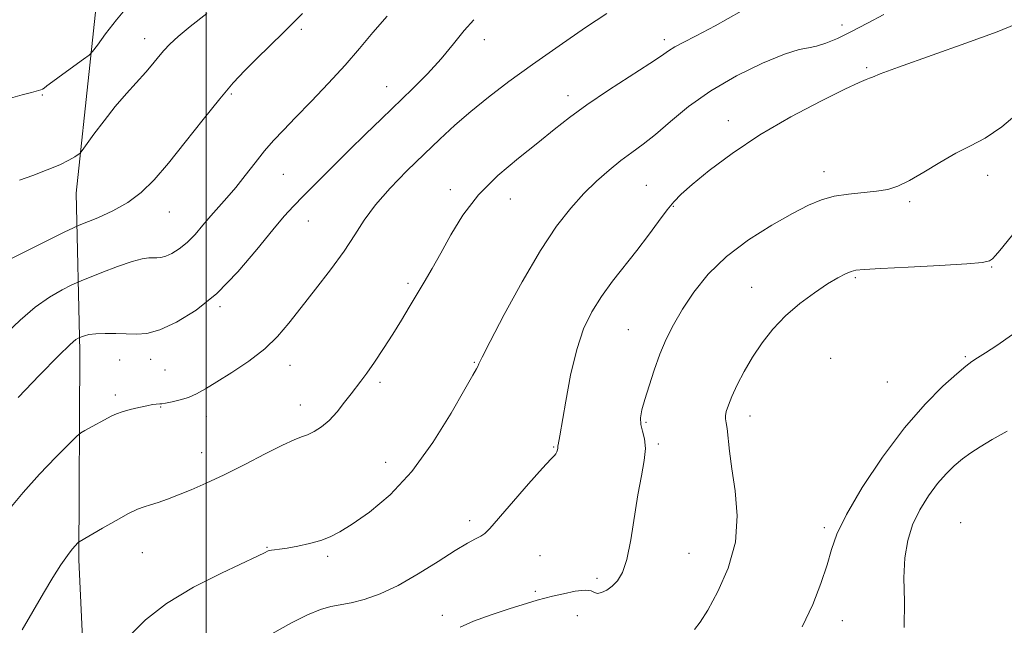
# Model space of a CAD drawing. Extents: x 2132300 to 2135200, y 354800 to 357700.
# Drawn here: x 2132958 to 2133179, y 356683 to 356818 of the extents above; entities that cross this region are included whole.
import ezdxf

# ---------------------------------------------------------------- set-up
doc = ezdxf.new("R2010")
doc.units = 0
doc.header["$MEASUREMENT"] = 0
for name, color, linetype, lineweight in [('32000', 7, 'Continuous', 0), ('DTM HARD BREAKLINE', 7, 'Continuous', 0), ('DTM SPOT ELEVATION', 2, 'Continuous', 13), ('INDEX CONTOUR', 41, 'Continuous', 13), ('INTERMEDIATE CONTOUR', 44, 'Continuous', 0)]:
    doc.layers.add(name, color=color, linetype=linetype, lineweight=lineweight)

msp = doc.modelspace()

# ---------------------------------------------------------------- linework, layer by layer
at = {"layer": '32000', "flags": 128}
msp.add_lwpolyline([(2133000, 355000), (2133000, 357500)], dxfattribs=at)
at = {"layer": 'DTM HARD BREAKLINE'}
msp.add_polyline3d([(2132973.255, 356224.024, 1077.545), (2132976.391, 356253.817, 1078.315), (2132978.351, 356280.38, 1076.495), (2132979.575, 356317.233, 1073.905), (2132978.23, 356352.38, 1071.945), (2132976.208, 356402.321, 1070.895), (2132976.404, 356461.629, 1069.845), (2132973.994, 356520.024, 1068.025), (2132975.773, 356550.549, 1065.435), (2132972.993, 356605.485, 1061.935), (2132973.783, 356646.024, 1058.925), (2132971.436, 356697.274, 1056.335), (2132971.672, 356744.141, 1052.485), (2132970.844, 356779.577, 1046.815), (2132976.948, 356837.037, 1041.635), (2132973.214, 356907.019, 1036.175), (2132974.783, 356953.683, 1033.935), (2132974.103, 357008.98, 1031.135), (2132974.928, 357019.872, 1030.855)], dxfattribs=at)
at = {"layer": 'DTM SPOT ELEVATION'}
for p in [(2133142.67, 356817.26, 1057.5), (2133021.36, 356816.29, 1048.3), (2132986.16, 356814.19, 1045.4), (2133062.42, 356813.98, 1052.5), (2133102.78, 356813.99, 1055.6), (2133148.2, 356807.7, 1059.8), (2133040.5, 356803.49, 1051.3), (2132963.24, 356801.57, 1044.14), (2133005.65, 356801.83, 1048.2), (2133081.2, 356801.4, 1055.5), (2133117.19, 356795.81, 1059.5), (2133017.28, 356783.8, 1050.9), (2133138.65, 356784.39, 1061.4), (2133175.37, 356783.54, 1062.7), (2133098.74, 356781.31, 1059.1), (2133054.82, 356780.35, 1055.6), (2133068.22, 356778.27, 1056.7), (2133157.83, 356777.64, 1062.3), (2132991.69, 356775.32, 1048.8), (2133104.8, 356776.58, 1060.1), (2133022.9, 356773.3, 1052.8), (2133176.28, 356763.03, 1064.1), (2133045.3, 356759.34, 1055.7), (2133145.7, 356760.62, 1064.2), (2133122.44, 356758.45, 1063.3), (2133003.09, 356754.09, 1052.2), (2133094.71, 356748.94, 1061.1), (2132980.59, 356742.17, 1052.69), (2132987.52, 356742.29, 1052.6), (2133060.18, 356741.64, 1057.9), (2133140.12, 356742.53, 1065.1), (2133170.33, 356742.87, 1065.8), (2132990.79, 356739.86, 1052.9), (2133018.79, 356740.94, 1054.7), (2133039.02, 356737.11, 1056.3), (2133152.86, 356737.23, 1064.8), (2132979.58, 356734.31, 1053.64), (2132989.75, 356731.57, 1054.1), (2133021.14, 356732.06, 1055.4), (2133000, 356729.43, 1054.7), (2133122.05, 356729.59, 1064.6), (2133098.71, 356728.19, 1062.2), (2133077.97, 356722.61, 1059.9), (2133101.43, 356723.29, 1062.2), (2132998.98, 356721.33, 1055.3), (2133040.24, 356719.17, 1057.2), (2133059.15, 356706.11, 1059.6), (2133138.74, 356704.5, 1065.7), (2133169.28, 356705.68, 1069.4), (2133013.62, 356700.13, 1057.9), (2132985.65, 356698.92, 1056.9), (2133027.27, 356698.13, 1058.3), (2133074.9, 356698.28, 1061.1), (2133108.34, 356698.8, 1062.8), (2133087.7, 356693.16, 1061.6), (2133073.89, 356690.24, 1061.5), (2133053, 356684.88, 1061.2), (2133083.3, 356684.79, 1063.4), (2133142.75, 356683.63, 1066.6)]:
    msp.add_point(p, dxfattribs=at)
at = {"layer": 'INDEX CONTOUR'}
for points in [[(2133040.619, 356819.254, 1050), (2133037.397, 356815.578, 1050), (2133034.404, 356812.03, 1050), (2133031.185, 356808.299, 1050), (2133027.45, 356804.209, 1050), (2133023.565, 356800.115, 1050), (2133020.063, 356796.505, 1050), (2133017.324, 356793.706, 1050), (2133015.128, 356791.392, 1050), (2133013.103, 356789.075, 1050), (2133010.962, 356786.403, 1050), (2133008.756, 356783.56, 1050), (2133006.618, 356780.864, 1050), (2133004.649, 356778.547, 1050), (2133001.04, 356774.475, 1050), (2132999.269, 356772.372, 1050), (2132997.493, 356770.309, 1050), (2132995.713, 356768.485, 1050), (2132993.953, 356767.062, 1050), (2132992.313, 356766.048, 1050), (2132990.912, 356765.413, 1050), (2132989.824, 356765.112, 1050), (2132988.939, 356765.039, 1050), (2132988.101, 356765.072, 1050), (2132987.119, 356765.077, 1050), (2132985.665, 356764.867, 1050), (2132983.377, 356764.239, 1050), (2132980.104, 356763.094, 1050), (2132976.548, 356761.74, 1050), (2132971.935, 356759.915, 1050), (2132970.924, 356759.478, 1050), (2132969.72, 356758.905, 1050), (2132967.653, 356757.87, 1050), (2132964.839, 356756.252, 1050), (2132961.59, 356753.978, 1050), (2132958.238, 356751.097, 1050), (2132955.199, 356748.143, 1050)], [(2133181.724, 356817.509, 1060), (2133177.518, 356815.775, 1060), (2133170.49, 356813.21, 1060), (2133155.33, 356807.812, 1060), (2133151.258, 356806.316, 1060), (2133149.49, 356805.619, 1060), (2133148.827, 356805.333, 1060), (2133148.136, 356805.066, 1060), (2133146.559, 356804.391, 1060), (2133143.305, 356802.874, 1060), (2133137.904, 356800.219, 1060), (2133131.161, 356796.676, 1060), (2133124.203, 356792.632, 1060), (2133118, 356788.477, 1060), (2133112.897, 356784.627, 1060), (2133109.082, 356781.5, 1060), (2133106.603, 356779.336, 1060), (2133104.939, 356777.653, 1060), (2133103.428, 356775.79, 1060), (2133101.535, 356773.241, 1060), (2133099.243, 356770.125, 1060), (2133096.665, 356766.717, 1060), (2133091.202, 356759.793, 1060), (2133088.686, 356756.377, 1060), (2133086.527, 356752.95, 1060), (2133084.699, 356749.133, 1060), (2133083.136, 356744.467, 1060), (2133081.788, 356738.761, 1060), (2133080.682, 356732.912, 1060), (2133079.352, 356725.136, 1060), (2133078.974, 356723.142, 1060), (2133078.938, 356722.858, 1060), (2133078.926, 356722.645, 1060), (2133078.896, 356722.381, 1060), (2133078.81, 356721.985, 1060), (2133078.669, 356721.528, 1060), (2133078.479, 356721.122, 1060), (2133078.164, 356720.751, 1060), (2133077.319, 356719.887, 1060), (2133075.458, 356717.872, 1060), (2133072.34, 356714.354, 1060), (2133063.618, 356704.356, 1060), (2133062.526, 356703.246, 1060), (2133061.663, 356702.65, 1060), (2133060.466, 356702.026, 1060), (2133058.613, 356701.035, 1060), (2133055.843, 356699.39, 1060), (2133052.029, 356696.949, 1060), (2133047.596, 356694.149, 1060), (2133043.101, 356691.573, 1060), (2133039.019, 356689.68, 1060), (2133035.481, 356688.434, 1060), (2133032.533, 356687.676, 1060), (2133027.984, 356686.805, 1060), (2133025.641, 356686.131, 1060), (2133022.757, 356684.948, 1060), (2133019.167, 356683.167, 1060), (2133014.754, 356680.737, 1060)]]:
    msp.add_polyline3d(points, dxfattribs=at)
at = {"layer": 'INTERMEDIATE CONTOUR'}
for points in [[(2132982.462, 356821.573, 1044), (2132979.849, 356818.468, 1044), (2132977.432, 356815.309, 1044), (2132975.59, 356812.783, 1044), (2132974.522, 356811.345, 1044), (2132973.713, 356810.518, 1044), (2132972.469, 356809.594, 1044), (2132967.8, 356806.244, 1044), (2132965.597, 356804.632, 1044), (2132964.269, 356803.618, 1044), (2132963.621, 356803.105, 1044), (2132963.273, 356802.875, 1044), (2132962.864, 356802.725, 1044), (2132960.766, 356802.18, 1044), (2132958.703, 356801.616, 1044), (2132954.49, 356800.429, 1044)], [(2133089.87, 356819.89, 1054), (2133085.142, 356816.694, 1054), (2133079.234, 356812.653, 1054), (2133073.2, 356808.439, 1054), (2133067.89, 356804.592, 1054), (2133063.338, 356801.124, 1054), (2133059.379, 356797.913, 1054), (2133055.825, 356794.829, 1054), (2133052.418, 356791.691, 1054), (2133048.882, 356788.312, 1054), (2133045.059, 356784.579, 1054), (2133041.281, 356780.7, 1054), (2133037.997, 356776.962, 1054), (2133035.483, 356773.542, 1054), (2133033.324, 356770.19, 1054), (2133030.927, 356766.546, 1054), (2133027.883, 356762.386, 1054), (2133024.507, 356758.03, 1054), (2133021.297, 356753.932, 1054), (2133018.581, 356750.432, 1054), (2133016.025, 356747.406, 1054), (2133013.124, 356744.614, 1054), (2133009.564, 356741.891, 1054), (2133005.776, 356739.365, 1054), (2133002.379, 356737.241, 1054), (2132999.818, 356735.664, 1054), (2132997.851, 356734.549, 1054), (2132996.063, 356733.757, 1054), (2132994.158, 356733.166, 1054), (2132992.331, 356732.741, 1054), (2132990.894, 356732.469, 1054), (2132990.06, 356732.33, 1054), (2132989.629, 356732.277, 1054), (2132988.791, 356732.228, 1054), (2132987.957, 356732.123, 1054), (2132986.668, 356731.892, 1054), (2132984.886, 356731.501, 1054), (2132982.921, 356731.015, 1054), (2132981.172, 356730.523, 1054), (2132979.906, 356730.075, 1054), (2132978.858, 356729.584, 1054), (2132972.731, 356726.309, 1054), (2132971.834, 356725.793, 1054), (2132970.932, 356725.03, 1054), (2132969.252, 356723.366, 1054), (2132966.283, 356720.37, 1054), (2132962.563, 356716.502, 1054), (2132958.896, 356712.443, 1054), (2132955.94, 356708.794, 1054)], [(2133021.646, 356819.871, 1048), (2133017.386, 356815.705, 1048), (2133011.2, 356809.594, 1048), (2133008.678, 356807.066, 1048), (2133006.078, 356804.295, 1048), (2133003.03, 356800.746, 1048), (2132999.313, 356796.114, 1048), (2132995.301, 356791.01, 1048), (2132991.517, 356786.269, 1048), (2132988.324, 356782.539, 1048), (2132985.442, 356779.706, 1048), (2132982.427, 356777.463, 1048), (2132979.018, 356775.571, 1048), (2132975.682, 356774.049, 1048), (2132971.517, 356772.36, 1048), (2132970.243, 356771.791, 1048), (2132968.149, 356770.787, 1048), (2132964.524, 356769.031, 1048), (2132960.185, 356766.887, 1048), (2132956.33, 356764.889, 1048)], [(2133000.106, 356819.833, 1046), (2132996.402, 356816.938, 1046), (2132993.711, 356814.697, 1046), (2132991.869, 356812.986, 1046), (2132990.51, 356811.54, 1046), (2132989.295, 356810.115, 1046), (2132987.998, 356808.556, 1046), (2132986.424, 356806.729, 1046), (2132982.11, 356801.945, 1046), (2132979.6, 356799, 1046), (2132977.074, 356795.796, 1046), (2132974.811, 356792.768, 1046), (2132972.172, 356789.141, 1046), (2132971.691, 356788.569, 1046), (2132971.258, 356788.228, 1046), (2132970.499, 356787.71, 1046), (2132969.191, 356786.946, 1046), (2132967.148, 356785.949, 1046), (2132964.311, 356784.762, 1046), (2132961.118, 356783.54, 1046), (2132958.131, 356782.467, 1046)], [(2133120.043, 356820.376, 1056), (2133114.215, 356817.134, 1056), (2133109.926, 356814.848, 1056), (2133107.037, 356813.367, 1056), (2133105.143, 356812.367, 1056), (2133103.77, 356811.513, 1056), (2133102.171, 356810.405, 1056), (2133099.528, 356808.626, 1056), (2133090.295, 356802.668, 1056), (2133085.442, 356799.409, 1056), (2133081.506, 356796.531, 1056), (2133078.066, 356793.812, 1056), (2133074.416, 356790.876, 1056), (2133070.071, 356787.429, 1056), (2133065.432, 356783.498, 1056), (2133061.123, 356779.193, 1056), (2133057.627, 356774.657, 1056), (2133054.866, 356770.182, 1056), (2133052.621, 356766.099, 1056), (2133050.69, 356762.638, 1056), (2133048.945, 356759.634, 1056), (2133045.579, 356753.985, 1056), (2133043.794, 356751.038, 1056), (2133041.866, 356747.942, 1056), (2133039.791, 356744.725, 1056), (2133037.762, 356741.678, 1056), (2133036.021, 356739.161, 1056), (2133034.719, 356737.39, 1056), (2133032.496, 356734.55, 1056), (2133031.044, 356732.643, 1056), (2133029.359, 356730.529, 1056), (2133027.582, 356728.587, 1056), (2133025.842, 356727.112, 1056), (2133024.211, 356726.081, 1056), (2133022.746, 356725.387, 1056), (2133021.402, 356724.878, 1056), (2133019.713, 356724.222, 1056), (2133017.112, 356723.042, 1056), (2133013.246, 356721.099, 1056), (2133008.638, 356718.728, 1056), (2133004.028, 356716.402, 1056), (2133000.014, 356714.5, 1056), (2132996.624, 356713.018, 1056), (2132993.747, 356711.857, 1056), (2132991.285, 356710.929, 1056), (2132989.207, 356710.199, 1056), (2132987.499, 356709.646, 1056), (2132986.075, 356709.204, 1056), (2132984.57, 356708.64, 1056), (2132982.552, 356707.676, 1056), (2132979.776, 356706.158, 1056), (2132976.758, 356704.421, 1056), (2132971.493, 356701.366, 1056), (2132971.364, 356701.256, 1056), (2132971.123, 356701.017, 1056), (2132970.668, 356700.544, 1056), (2132969.934, 356699.684, 1056), (2132968.864, 356698.274, 1056), (2132967.416, 356696.177, 1056), (2132965.607, 356693.369, 1056), (2132963.469, 356689.853, 1056), (2132961.077, 356685.743, 1056), (2132958.686, 356681.609, 1056)], [(2133152.052, 356819.649, 1058), (2133148.435, 356817.677, 1058), (2133144.792, 356815.804, 1058), (2133141.645, 356814.295, 1058), (2133139.052, 356813.204, 1058), (2133136.954, 356812.533, 1058), (2133135.171, 356812.199, 1058), (2133133.036, 356811.772, 1058), (2133129.76, 356810.734, 1058), (2133124.852, 356808.707, 1058), (2133119.005, 356805.869, 1058), (2133113.209, 356802.536, 1058), (2133108.262, 356799.027, 1058), (2133104.194, 356795.662, 1058), (2133100.845, 356792.762, 1058), (2133098.035, 356790.533, 1058), (2133095.522, 356788.702, 1058), (2133093.047, 356786.882, 1058), (2133090.405, 356784.753, 1058), (2133087.612, 356782.269, 1058), (2133084.739, 356779.453, 1058), (2133081.809, 356776.234, 1058), (2133078.647, 356772.164, 1058), (2133075.033, 356766.7, 1058), (2133070.907, 356759.662, 1058), (2133066.872, 356752.317, 1058), (2133063.692, 356746.294, 1058), (2133061.912, 356742.787, 1058), (2133061.185, 356741.248, 1058), (2133060.943, 356740.695, 1058), (2133060.637, 356740.165, 1058), (2133059.808, 356738.765, 1058), (2133058.015, 356735.618, 1058), (2133054.957, 356730.225, 1058), (2133050.884, 356723.596, 1058), (2133046.183, 356717.114, 1058), (2133041.263, 356711.902, 1058), (2133036.61, 356708.033, 1058), (2133032.735, 356705.322, 1058), (2133029.954, 356703.557, 1058), (2133027.829, 356702.447, 1058), (2133025.731, 356701.676, 1058), (2133023.209, 356700.992, 1058), (2133020.536, 356700.394, 1058), (2133018.167, 356699.944, 1058), (2133016.45, 356699.68, 1058), (2133015.323, 356699.551, 1058), (2133014.619, 356699.483, 1058), (2133014.178, 356699.411, 1058), (2133013.874, 356699.307, 1058), (2133013.084, 356698.877, 1058), (2133011.691, 356698.189, 1058), (2133003.433, 356694.323, 1058), (2132997.14, 356691.141, 1058), (2132991.096, 356687.539, 1058), (2132986.398, 356683.867, 1058), (2132983.091, 356680.523, 1058)], [(2133060.029, 356818.48, 1052), (2133057.89, 356816.082, 1052), (2133055.471, 356813.035, 1052), (2133052.726, 356809.69, 1052), (2133049.635, 356806.335, 1052), (2133046.291, 356803, 1052), (2133039.304, 356796.253, 1052), (2133035.741, 356792.772, 1052), (2133032.085, 356789.175, 1052), (2133024.833, 356781.985, 1052), (2133021.847, 356778.998, 1052), (2133019.567, 356776.672, 1052), (2133017.487, 356774.382, 1052), (2133014.931, 356771.313, 1052), (2133011.4, 356766.939, 1052), (2133007.102, 356761.892, 1052), (2133002.419, 356757.094, 1052), (2132997.726, 356753.299, 1052), (2132993.351, 356750.595, 1052), (2132989.615, 356748.902, 1052), (2132986.715, 356748.098, 1052), (2132984.355, 356747.903, 1052), (2132979.712, 356748.09, 1052), (2132977.315, 356748.115, 1052), (2132975.231, 356748.033, 1052), (2132973.695, 356747.831, 1052), (2132972.671, 356747.575, 1052), (2132972.052, 356747.351, 1052), (2132971.526, 356747.134, 1052), (2132971.291, 356747.022, 1052), (2132970.782, 356746.71, 1052), (2132969.493, 356745.618, 1052), (2132966.849, 356743.068, 1052), (2132962.6, 356738.736, 1052), (2132957.778, 356733.725, 1052)], [(2133182.909, 356798.107, 1062), (2133178.532, 356794.443, 1062), (2133174.803, 356791.937, 1062), (2133171.498, 356790.18, 1062), (2133168.199, 356788.51, 1062), (2133164.627, 356786.45, 1062), (2133161.038, 356784.258, 1062), (2133157.824, 356782.375, 1062), (2133155.232, 356781.134, 1062), (2133152.927, 356780.422, 1062), (2133150.43, 356780.017, 1062), (2133144.112, 356779.375, 1062), (2133140.935, 356778.879, 1062), (2133138.108, 356778.095, 1062), (2133135.195, 356776.856, 1062), (2133131.593, 356774.984, 1062), (2133126.927, 356772.362, 1062), (2133121.734, 356769.103, 1062), (2133116.78, 356765.382, 1062), (2133112.677, 356761.384, 1062), (2133109.425, 356757.346, 1062), (2133106.872, 356753.517, 1062), (2133104.862, 356750.059, 1062), (2133103.236, 356746.79, 1062), (2133101.833, 356743.442, 1062), (2133100.532, 356739.857, 1062), (2133099.371, 356736.326, 1062), (2133098.43, 356733.253, 1062), (2133097.778, 356730.924, 1062), (2133097.458, 356729.161, 1062), (2133097.5, 356727.669, 1062), (2133097.879, 356726.169, 1062), (2133098.336, 356724.449, 1062), (2133098.553, 356722.312, 1062), (2133098.298, 356719.58, 1062), (2133097.681, 356716.135, 1062), (2133096.897, 356711.876, 1062), (2133095.286, 356701.761, 1062), (2133094.4, 356697.413, 1062), (2133093.404, 356694.432, 1062), (2133092.303, 356692.578, 1062), (2133091.112, 356691.396, 1062), (2133089.869, 356690.522, 1062), (2133088.708, 356689.951, 1062), (2133087.786, 356689.767, 1062), (2133087.151, 356689.986, 1062), (2133086.413, 356690.345, 1062), (2133085.075, 356690.511, 1062), (2133082.833, 356690.247, 1062), (2133080.161, 356689.706, 1062), (2133077.729, 356689.138, 1062), (2133075.957, 356688.709, 1062), (2133074.274, 356688.258, 1062), (2133071.863, 356687.542, 1062), (2133068.196, 356686.398, 1062), (2133063.915, 356684.978, 1062), (2133059.955, 356683.516, 1062), (2133056.966, 356682.187, 1062)], [(2133181.678, 356771.107, 1064), (2133178.077, 356766.737, 1064), (2133177.092, 356765.57, 1064), (2133176.44, 356764.847, 1064), (2133175.793, 356764.377, 1064), (2133174.234, 356764.034, 1064), (2133170.702, 356763.712, 1064), (2133164.643, 356763.335, 1064), (2133157.543, 356762.949, 1064), (2133151.393, 356762.634, 1064), (2133147.674, 356762.433, 1064), (2133145.811, 356762.254, 1064), (2133144.716, 356761.97, 1064), (2133143.458, 356761.453, 1064), (2133141.745, 356760.57, 1064), (2133139.439, 356759.188, 1064), (2133136.495, 356757.221, 1064), (2133133.218, 356754.777, 1064), (2133130.004, 356752.014, 1064), (2133127.171, 356749.066, 1064), (2133124.727, 356745.985, 1064), (2133122.6, 356742.801, 1064), (2133120.74, 356739.583, 1064), (2133119.183, 356736.55, 1064), (2133117.983, 356733.963, 1064), (2133117.175, 356732.013, 1064), (2133116.711, 356730.622, 1064), (2133116.52, 356729.647, 1064), (2133116.531, 356728.906, 1064), (2133116.675, 356728.07, 1064), (2133116.879, 356726.771, 1064), (2133117.425, 356721.709, 1064), (2133117.956, 356717.747, 1064), (2133118.687, 356712.806, 1064), (2133119.149, 356707.186, 1064), (2133118.753, 356701.26, 1064), (2133117.135, 356695.425, 1064), (2133114.816, 356690.175, 1064), (2133112.536, 356686.028, 1064), (2133110.854, 356683.327, 1064), (2133109.587, 356681.717, 1064)], [(2133180.918, 356747.875, 1066), (2133177.389, 356745.388, 1066), (2133174.861, 356743.716, 1066), (2133173.095, 356742.606, 1066), (2133171.795, 356741.768, 1066), (2133170.433, 356740.75, 1066), (2133168.423, 356739.059, 1066), (2133165.331, 356736.274, 1066), (2133161.313, 356732.248, 1066), (2133156.677, 356726.9, 1066), (2133151.787, 356720.35, 1066), (2133147.238, 356713.509, 1066), (2133143.681, 356707.488, 1066), (2133141.539, 356703.051, 1066), (2133140.327, 356699.594, 1066), (2133139.331, 356696.168, 1066), (2133137.959, 356692.036, 1066), (2133136.102, 356687.305, 1066), (2133133.77, 356682.29, 1066)], [(2133179.735, 356726.184, 1068), (2133176.359, 356724.274, 1068), (2133173.698, 356722.691, 1068), (2133171.565, 356721.299, 1068), (2133169.702, 356719.932, 1068), (2133167.883, 356718.428, 1068), (2133166.028, 356716.638, 1068), (2133164.091, 356714.417, 1068), (2133162.07, 356711.673, 1068), (2133160.143, 356708.525, 1068), (2133158.532, 356705.145, 1068), (2133157.415, 356701.63, 1068), (2133156.781, 356697.767, 1068), (2133156.576, 356693.269, 1068), (2133156.672, 356687.959, 1068), (2133156.645, 356682.104, 1068)]]:
    msp.add_polyline3d(points, dxfattribs=at)

doc.saveas('drawing.dxf')
